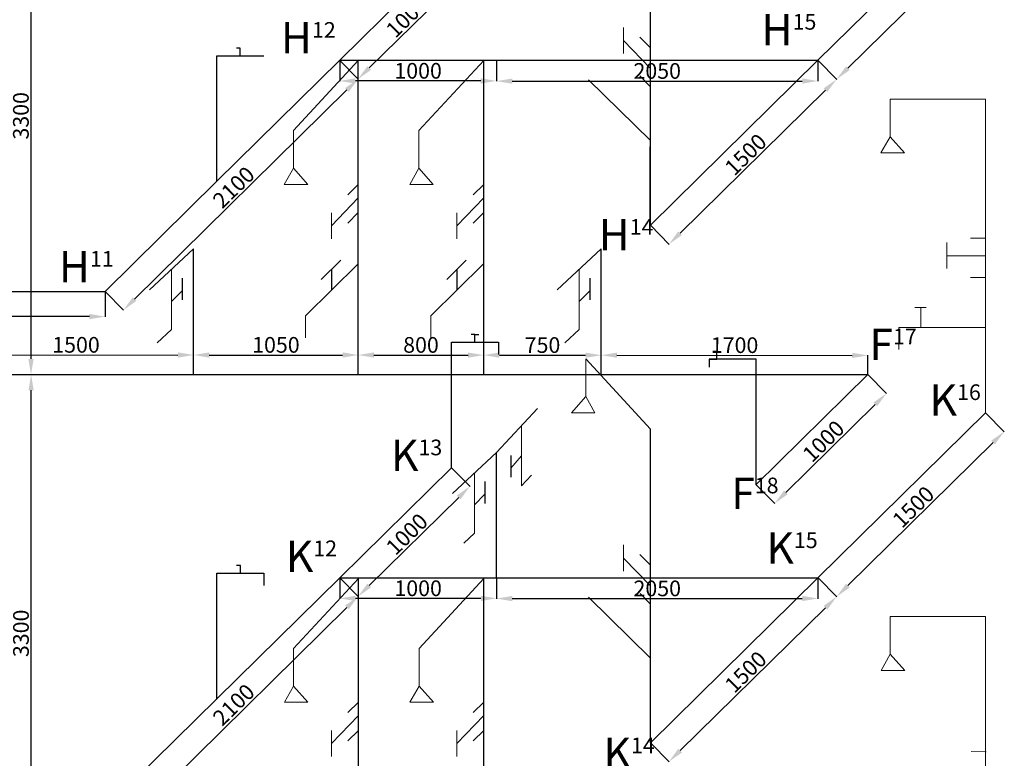
# Model space of a CAD drawing. Units: millimetres. Extents: x -129153 to 46392, y -26620 to 102174.
# Drawn here: x -105356 to -99076, y 72833 to 77543 of the extents above; entities that cross this region are included whole.
import ezdxf

# ---------------------------------------------------------------- set-up
doc = ezdxf.new("R2010")
doc.units = ezdxf.units.MM
for name, color, linetype, lineweight in [('Dim', 27, 'Continuous', 15), ('thiết bị vệ sinh', 50, 'Continuous', 25), ('Ố.N-L4', 230, 'Continuous', 30), ('Ố.N-L5', 180, 'Continuous', 30), ('Ố.N-L6', 30, 'Continuous', 30)]:
    doc.layers.add(name, color=color, linetype=linetype, lineweight=lineweight)
doc.styles.get("Standard").update_dxf_attribs({"font": 'arial.ttf'})
doc.dimstyles.new('ISO-25', dxfattribs={"dimtxt": 100, "dimasz": 100, "dimexe": 1.25, "dimexo": 0.625, "dimtad": 1, "dimtxsty": 'Standard', "dimcen": 2.5, "dimadec": 0, "dimazin": 0, "dimtfac": 1, "dimtmove": 0, "dimatfit": 3, "dimfxl": 0, "dimarcsym": 0})

# ---------------------------------------------------------------- blocks, each defined once
blk = doc.blocks.new('*D390')
at = {"layer": 'Defpoints', "color": 0, "transparency": 16777216}
for p in [(-105746.7, 75280.3), (-105283, 75280.3), (-105746.7, 71980.3)]:
    blk.add_point(p, dxfattribs=at)
at = {"layer": 'Dim', "color": 0, "lineweight": -2, "transparency": 16777216}
for p, q in [((-105746.1, 75280.3), (-105281.7, 75280.3)), ((-105283, 72080.3), (-105283, 75180.3)), ((-105746.1, 71980.3), (-105281.7, 71980.3))]:
    blk.add_line(p, q, dxfattribs=at)
at = {"layer": 'Dim', "color": 0, "transparency": 16777216}
for points in [[(-105299.6, 75180.3), (-105266.3, 75180.3), (-105283, 75280.3)], [(-105299.6, 72080.3), (-105266.3, 72080.3), (-105283, 71980.3)]]:
    blk.add_solid(points, dxfattribs=at)
at = {"layer": 'Dim', "color": 0, "transparency": 16777216, "insert": (-105334.7, 73630.3), "char_height": 100, "attachment_point": 5, "rotation": 90}
blk.add_mtext('3300', dxfattribs=at)
blk = doc.blocks.new('*D393')
at = {"layer": 'Defpoints', "color": 0, "transparency": 16777216}
for p in [(-104246.6, 75405.1), (-105746.7, 75281), (-104246.7, 75280.3)]:
    blk.add_point(p, dxfattribs=at)
at = {"layer": 'Dim', "color": 0, "lineweight": -2, "transparency": 16777216}
for p, q in [((-105746.7, 75281.6), (-105746.6, 75407)), ((-105646.6, 75405.7), (-104346.6, 75405.1)), ((-104246.7, 75281), (-104246.6, 75406.3))]:
    blk.add_line(p, q, dxfattribs=at)
at = {"layer": 'Dim', "color": 0, "transparency": 16777216}
for points in [[(-105646.6, 75422.3), (-105646.6, 75389), (-105746.6, 75405.7)], [(-104346.6, 75421.8), (-104346.6, 75388.5), (-104246.6, 75405.1)]]:
    blk.add_solid(points, dxfattribs=at)
at = {"layer": 'Dim', "color": 0, "transparency": 16777216, "insert": (-104996.6, 75457.1), "char_height": 100, "attachment_point": 5, "rotation": 359.97613}
blk.add_mtext('1500', dxfattribs=at)
blk = doc.blocks.new('*D299')
at = {"layer": 'Defpoints', "color": 0, "transparency": 16777216}
for p in [(-103196.7, 75405.1), (-104246.7, 75281), (-103196.7, 75281)]:
    blk.add_point(p, dxfattribs=at)
at = {"layer": 'Dim', "color": 0, "lineweight": -2, "transparency": 16777216}
for p, q in [((-104246.7, 75281.6), (-104246.7, 75406.3)), ((-104146.7, 75405.1), (-103296.7, 75405.1)), ((-103196.7, 75281.6), (-103196.7, 75406.3))]:
    blk.add_line(p, q, dxfattribs=at)
at = {"layer": 'Dim', "color": 0, "transparency": 16777216}
for points in [[(-104146.7, 75421.8), (-104146.7, 75388.4), (-104246.7, 75405.1)], [(-103296.7, 75421.8), (-103296.7, 75388.4), (-103196.7, 75405.1)]]:
    blk.add_solid(points, dxfattribs=at)
at = {"layer": 'Dim', "color": 0, "transparency": 16777216, "insert": (-103721.7, 75456.8), "char_height": 100, "attachment_point": 5}
blk.add_mtext('1050', dxfattribs=at)
blk = doc.blocks.new('*D300')
at = {"layer": 'Defpoints', "color": 0, "transparency": 16777216}
for p in [(-102396.6, 75404.5), (-103196.7, 75281.6), (-102396.7, 75281)]:
    blk.add_point(p, dxfattribs=at)
at = {"layer": 'Dim', "color": 0, "lineweight": -2, "transparency": 16777216}
for p, q in [((-103196.7, 75282.2), (-103196.6, 75406.3)), ((-103096.6, 75405), (-102496.6, 75404.5)), ((-102396.7, 75281.6), (-102396.6, 75405.7))]:
    blk.add_line(p, q, dxfattribs=at)
at = {"layer": 'Dim', "color": 0, "transparency": 16777216}
for points in [[(-103096.6, 75421.7), (-103096.6, 75388.3), (-103196.6, 75405.1)], [(-102496.6, 75421.2), (-102496.6, 75387.9), (-102396.6, 75404.5)]]:
    blk.add_solid(points, dxfattribs=at)
at = {"layer": 'Dim', "color": 0, "transparency": 16777216, "insert": (-102796.5, 75456.5), "char_height": 100, "attachment_point": 5, "rotation": 359.95524}
blk.add_mtext('800', dxfattribs=at)
blk = doc.blocks.new('*D301')
at = {"layer": 'Defpoints', "color": 0, "transparency": 16777216}
for p in [(-101646.6, 75403.8), (-102396.7, 75281.6), (-101646.7, 75281)]:
    blk.add_point(p, dxfattribs=at)
at = {"layer": 'Dim', "color": 0, "lineweight": -2, "transparency": 16777216}
for p, q in [((-102396.7, 75282.2), (-102396.6, 75405.7)), ((-102296.6, 75404.4), (-101746.6, 75403.9)), ((-101646.7, 75281.6), (-101646.6, 75405.1))]:
    blk.add_line(p, q, dxfattribs=at)
at = {"layer": 'Dim', "color": 0, "transparency": 16777216}
for points in [[(-102296.6, 75421), (-102296.6, 75387.7), (-102396.6, 75404.5)], [(-101746.6, 75420.6), (-101746.6, 75387.3), (-101646.6, 75403.8)]]:
    blk.add_solid(points, dxfattribs=at)
at = {"layer": 'Dim', "color": 0, "transparency": 16777216, "insert": (-102021.5, 75455.8), "char_height": 100, "attachment_point": 5, "rotation": 359.95225}
blk.add_mtext('750', dxfattribs=at)
blk = doc.blocks.new('*D394')
at = {"layer": 'Defpoints', "color": 0, "transparency": 16777216}
for p in [(-99946.6, 75402.6), (-101646.7, 75281.6), (-99946.7, 75280.3)]:
    blk.add_point(p, dxfattribs=at)
at = {"layer": 'Dim', "color": 0, "lineweight": -2, "transparency": 16777216}
for p, q in [((-101646.7, 75282.2), (-101646.6, 75405.1)), ((-101546.6, 75403.8), (-100046.6, 75402.7)), ((-99946.7, 75281), (-99946.6, 75403.8))]:
    blk.add_line(p, q, dxfattribs=at)
at = {"layer": 'Dim', "color": 0, "transparency": 16777216}
for points in [[(-101546.6, 75420.4), (-101546.6, 75387.1), (-101646.6, 75403.8)], [(-100046.6, 75419.3), (-100046.6, 75386), (-99946.6, 75402.6)]]:
    blk.add_solid(points, dxfattribs=at)
at = {"layer": 'Dim', "color": 0, "transparency": 16777216, "insert": (-100796.6, 75454.9), "char_height": 100, "attachment_point": 5, "rotation": 359.95787}
blk.add_mtext('1700', dxfattribs=at)
blk = doc.blocks.new('*D395')
at = {"layer": 'Defpoints', "color": 0, "transparency": 16777216}
for p in [(-99946.7, 75280.3), (-100659.3, 74578.7), (-100541, 74458.6)]:
    blk.add_point(p, dxfattribs=at)
at = {"layer": 'Dim', "color": 0, "lineweight": -2, "transparency": 16777216}
for p, q in [((-99946.2, 75279.9), (-99827.5, 75159.3)), ((-99899.6, 75090), (-100469.7, 74528.7)), ((-100658.8, 74578.3), (-100540.1, 74457.7))]:
    blk.add_line(p, q, dxfattribs=at)
at = {"layer": 'Dim', "color": 0, "transparency": 16777216}
for points in [[(-99911.3, 75101.9), (-99887.9, 75078.1), (-99828.4, 75160.2)], [(-100481.4, 74540.6), (-100458, 74516.9), (-100541, 74458.6)]]:
    blk.add_solid(points, dxfattribs=at)
at = {"layer": 'Dim', "color": 0, "transparency": 16777216, "insert": (-100220.9, 74846.2), "char_height": 100, "attachment_point": 5, "rotation": 44.55454}
blk.add_mtext('1000', dxfattribs=at)
blk = doc.blocks.new('*D407')
at = {"layer": 'Defpoints', "color": 0, "transparency": 16777216}
for p in [(-105747.3, 78580.3), (-105283.6, 78580.3), (-105747.3, 75280.3)]:
    blk.add_point(p, dxfattribs=at)
at = {"layer": 'Dim', "color": 0, "lineweight": -2, "transparency": 16777216}
for p, q in [((-105746.7, 78580.3), (-105282.4, 78580.3)), ((-105283.6, 75380.3), (-105283.6, 78480.3)), ((-105746.7, 75280.3), (-105282.4, 75280.3))]:
    blk.add_line(p, q, dxfattribs=at)
at = {"layer": 'Dim', "color": 0, "transparency": 16777216}
for points in [[(-105300.3, 78480.3), (-105266.9, 78480.3), (-105283.6, 78580.3)], [(-105300.3, 75380.3), (-105266.9, 75380.3), (-105283.6, 75280.3)]]:
    blk.add_solid(points, dxfattribs=at)
at = {"layer": 'Dim', "color": 0, "transparency": 16777216, "insert": (-105335.3, 76930.3), "char_height": 100, "attachment_point": 5, "rotation": 90}
blk.add_mtext('3300', dxfattribs=at)
blk = doc.blocks.new('*D417')
at = {"layer": 'Defpoints', "color": 0, "transparency": 16777216}
for p in [(-103314.7, 73984.9), (-103197.4, 73865.7), (-104811.1, 72511.6)]:
    blk.add_point(p, dxfattribs=at)
at = {"layer": 'Dim', "color": 0, "lineweight": -2, "transparency": 16777216}
for p, q in [((-103314.3, 73984.5), (-103196.5, 73864.8)), ((-104622.5, 72462.6), (-103268.6, 73795.6)), ((-104810.7, 72511.2), (-104692.9, 72391.5))]:
    blk.add_line(p, q, dxfattribs=at)
at = {"layer": 'Dim', "color": 0, "transparency": 16777216}
for points in [[(-103280.3, 73807.5), (-103256.9, 73783.7), (-103197.4, 73865.7)], [(-104634.2, 72474.4), (-104610.8, 72450.7), (-104693.8, 72392.4)]]:
    blk.add_solid(points, dxfattribs=at)
at = {"layer": 'Dim', "color": 0, "transparency": 16777216, "insert": (-103981.8, 73165.9), "char_height": 100, "attachment_point": 5, "rotation": 44.55454}
blk.add_mtext('2100', dxfattribs=at)
blk = doc.blocks.new('*D418')
at = {"layer": 'Defpoints', "color": 0, "transparency": 16777216}
for p in [(-102602.1, 74686.5), (-102484.8, 74567.3), (-103314.7, 73984.9)]:
    blk.add_point(p, dxfattribs=at)
at = {"layer": 'Dim', "color": 0, "lineweight": -2, "transparency": 16777216}
for p, q in [((-102601.7, 74686.1), (-102483.9, 74566.4)), ((-103126.1, 73935.9), (-102556, 74497.2)), ((-103314.3, 73984.5), (-103196.5, 73864.8))]:
    blk.add_line(p, q, dxfattribs=at)
at = {"layer": 'Dim', "color": 0, "transparency": 16777216}
for points in [[(-102567.7, 74509), (-102544.3, 74485.3), (-102484.8, 74567.3)], [(-103137.8, 73947.8), (-103114.4, 73924), (-103197.4, 73865.7)]]:
    blk.add_solid(points, dxfattribs=at)
at = {"layer": 'Dim', "color": 0, "transparency": 16777216, "insert": (-102877.3, 74253.4), "char_height": 100, "attachment_point": 5, "rotation": 44.55454}
blk.add_mtext('1000', dxfattribs=at)
blk = doc.blocks.new('*D419')
at = {"layer": 'Defpoints', "color": 0, "transparency": 16777216}
for p in [(-103314.7, 73984.9), (-102314.7, 73984.9), (-103314.7, 73853.2)]:
    blk.add_point(p, dxfattribs=at)
at = {"layer": 'Dim', "color": 0, "lineweight": -2, "transparency": 16777216}
for p, q in [((-103314.7, 73984.3), (-103314.7, 73852)), ((-102314.7, 73984.3), (-102314.7, 73852)), ((-102414.7, 73853.2), (-103214.7, 73853.2))]:
    blk.add_line(p, q, dxfattribs=at)
at = {"layer": 'Dim', "color": 0, "transparency": 16777216}
for points in [[(-103214.7, 73869.9), (-103214.7, 73836.6), (-103314.7, 73853.2)], [(-102414.7, 73869.9), (-102414.7, 73836.6), (-102314.7, 73853.2)]]:
    blk.add_solid(points, dxfattribs=at)
at = {"layer": 'Dim', "color": 0, "transparency": 16777216, "insert": (-102814.7, 73904.9), "char_height": 100, "attachment_point": 5}
blk.add_mtext('1000', dxfattribs=at)
blk = doc.blocks.new('*D420')
at = {"layer": 'Defpoints', "color": 0, "transparency": 16777216}
for p in [(-102314.7, 73984.3), (-100264.7, 73984.9), (-100264.7, 73852.6)]:
    blk.add_point(p, dxfattribs=at)
at = {"layer": 'Dim', "color": 0, "lineweight": -2, "transparency": 16777216}
for p, q in [((-102314.7, 73983.7), (-102314.7, 73850.7)), ((-100264.7, 73984.3), (-100264.7, 73851.4)), ((-102214.7, 73852), (-100364.7, 73852.6))]:
    blk.add_line(p, q, dxfattribs=at)
at = {"layer": 'Dim', "color": 0, "transparency": 16777216}
for points in [[(-102214.7, 73868.7), (-102214.7, 73835.4), (-102314.7, 73852)], [(-100364.7, 73869.3), (-100364.7, 73835.9), (-100264.7, 73852.6)]]:
    blk.add_solid(points, dxfattribs=at)
at = {"layer": 'Dim', "color": 0, "transparency": 16777216, "insert": (-101289.7, 73904), "char_height": 100, "attachment_point": 5, "rotation": 0.01747}
blk.add_mtext('2050', dxfattribs=at)
blk = doc.blocks.new('*D421')
at = {"layer": 'Defpoints', "color": 0, "transparency": 16777216}
for p in [(-99196.3, 75037.8), (-100264.7, 73984.9), (-100145.6, 73864.1)]:
    blk.add_point(p, dxfattribs=at)
at = {"layer": 'Dim', "color": 0, "lineweight": -2, "transparency": 16777216}
for p, q in [((-99195.9, 75037.3), (-99076.3, 74916)), ((-99148.4, 74846.7), (-100074.4, 73934.3)), ((-100264.3, 73984.5), (-100144.8, 73863.2))]:
    blk.add_line(p, q, dxfattribs=at)
at = {"layer": 'Dim', "color": 0, "transparency": 16777216}
for points in [[(-99160.1, 74858.6), (-99136.7, 74834.9), (-99077.2, 74916.9)], [(-100086.1, 73946.2), (-100062.7, 73922.4), (-100145.6, 73864.1)]]:
    blk.add_solid(points, dxfattribs=at)
at = {"layer": 'Dim', "color": 0, "transparency": 16777216, "insert": (-99647.7, 74427.3), "char_height": 100, "attachment_point": 5, "rotation": 44.57842}
blk.add_mtext('1500', dxfattribs=at)
blk = doc.blocks.new('*D422')
at = {"layer": 'Defpoints', "color": 0, "transparency": 16777216}
for p in [(-100264.7, 73984.9), (-101334, 72933), (-101215.1, 72812.1)]:
    blk.add_point(p, dxfattribs=at)
at = {"layer": 'Dim', "color": 0, "lineweight": -2, "transparency": 16777216}
for p, q in [((-100264.3, 73984.5), (-100144.9, 73863.1)), ((-100217, 73793.9), (-101143.8, 72882.2)), ((-101333.6, 72932.6), (-101214.2, 72811.2))]:
    blk.add_line(p, q, dxfattribs=at)
at = {"layer": 'Dim', "color": 0, "transparency": 16777216}
for points in [[(-100228.7, 73805.7), (-100205.3, 73782), (-100145.7, 73864)], [(-101155.5, 72894.1), (-101132.1, 72870.3), (-101215.1, 72812.1)]]:
    blk.add_solid(points, dxfattribs=at)
at = {"layer": 'Dim', "color": 0, "transparency": 16777216, "insert": (-100716.6, 73374.9), "char_height": 100, "attachment_point": 5, "rotation": 44.53067}
blk.add_mtext('1500', dxfattribs=at)
blk = doc.blocks.new('*D432')
at = {"layer": 'Defpoints', "color": 0, "transparency": 16777216}
for p in [(-111911.3, 75811.2), (-104811.3, 75811.2), (-111911.3, 75650.2)]:
    blk.add_point(p, dxfattribs=at)
at = {"layer": 'Dim', "color": 0, "lineweight": -2, "transparency": 16777216}
for p, q in [((-111911.3, 75810.5), (-111911.3, 75648.9)), ((-104811.3, 75810.5), (-104811.3, 75648.9)), ((-104911.3, 75650.2), (-111811.3, 75650.2))]:
    blk.add_line(p, q, dxfattribs=at)
at = {"layer": 'Dim', "color": 0, "transparency": 16777216}
for points in [[(-111811.3, 75666.9), (-111811.3, 75633.5), (-111911.3, 75650.2)], [(-104911.3, 75666.9), (-104911.3, 75633.5), (-104811.3, 75650.2)]]:
    blk.add_solid(points, dxfattribs=at)
at = {"layer": 'Dim', "color": 0, "transparency": 16777216, "insert": (-108361.3, 75701.9), "char_height": 100, "attachment_point": 5}
blk.add_mtext('7100', dxfattribs=at)
blk = doc.blocks.new('*D433')
at = {"layer": 'Defpoints', "color": 0, "transparency": 16777216}
for p in [(-103314.9, 77284.5), (-103197.6, 77165.3), (-104811.3, 75811.2)]:
    blk.add_point(p, dxfattribs=at)
at = {"layer": 'Dim', "color": 0, "lineweight": -2, "transparency": 16777216}
for p, q in [((-103314.5, 77284), (-103196.7, 77164.4)), ((-104622.7, 75762.1), (-103268.8, 77095.1)), ((-104810.9, 75810.7), (-104693.1, 75691.1))]:
    blk.add_line(p, q, dxfattribs=at)
at = {"layer": 'Dim', "color": 0, "transparency": 16777216}
for points in [[(-103280.5, 77107), (-103257.1, 77083.3), (-103197.6, 77165.3)], [(-104634.4, 75774), (-104611, 75750.2), (-104694, 75692)]]:
    blk.add_solid(points, dxfattribs=at)
at = {"layer": 'Dim', "color": 0, "transparency": 16777216, "insert": (-103982, 76465.5), "char_height": 100, "attachment_point": 5, "rotation": 44.55454}
blk.add_mtext('2100', dxfattribs=at)
blk = doc.blocks.new('*D434')
at = {"layer": 'Defpoints', "color": 0, "transparency": 16777216}
for p in [(-102602.3, 77986.1), (-102485, 77866.9), (-103314.9, 77284.5)]:
    blk.add_point(p, dxfattribs=at)
at = {"layer": 'Dim', "color": 0, "lineweight": -2, "transparency": 16777216}
for p, q in [((-102601.9, 77985.6), (-102484.1, 77866)), ((-103126.3, 77235.5), (-102556.2, 77796.7)), ((-103314.5, 77284), (-103196.7, 77164.4))]:
    blk.add_line(p, q, dxfattribs=at)
at = {"layer": 'Dim', "color": 0, "transparency": 16777216}
for points in [[(-102567.9, 77808.6), (-102544.5, 77784.8), (-102485, 77866.9)], [(-103138, 77247.3), (-103114.6, 77223.6), (-103197.6, 77165.3)]]:
    blk.add_solid(points, dxfattribs=at)
at = {"layer": 'Dim', "color": 0, "transparency": 16777216, "insert": (-102877.5, 77552.9), "char_height": 100, "attachment_point": 5, "rotation": 44.55454}
blk.add_mtext('1000', dxfattribs=at)
blk = doc.blocks.new('*D435')
at = {"layer": 'Defpoints', "color": 0, "transparency": 16777216}
for p in [(-103314.9, 77284.5), (-102314.9, 77284.5), (-103314.9, 77152.8)]:
    blk.add_point(p, dxfattribs=at)
at = {"layer": 'Dim', "color": 0, "lineweight": -2, "transparency": 16777216}
for p, q in [((-103314.9, 77283.9), (-103314.9, 77151.5)), ((-102314.9, 77283.9), (-102314.9, 77151.5)), ((-102414.9, 77152.8), (-103214.9, 77152.8))]:
    blk.add_line(p, q, dxfattribs=at)
at = {"layer": 'Dim', "color": 0, "transparency": 16777216}
for points in [[(-103214.9, 77169.5), (-103214.9, 77136.1), (-103314.9, 77152.8)], [(-102414.9, 77169.5), (-102414.9, 77136.1), (-102314.9, 77152.8)]]:
    blk.add_solid(points, dxfattribs=at)
at = {"layer": 'Dim', "color": 0, "transparency": 16777216, "insert": (-102814.9, 77204.5), "char_height": 100, "attachment_point": 5}
blk.add_mtext('1000', dxfattribs=at)
blk = doc.blocks.new('*D436')
at = {"layer": 'Defpoints', "color": 0, "transparency": 16777216}
for p in [(-102314.9, 77283.9), (-100264.9, 77284.5), (-100264.9, 77152.2)]:
    blk.add_point(p, dxfattribs=at)
at = {"layer": 'Dim', "color": 0, "lineweight": -2, "transparency": 16777216}
for p, q in [((-102314.9, 77283.2), (-102314.9, 77150.3)), ((-100264.9, 77283.9), (-100264.9, 77150.9)), ((-102214.9, 77151.6), (-100364.9, 77152.1))]:
    blk.add_line(p, q, dxfattribs=at)
at = {"layer": 'Dim', "color": 0, "transparency": 16777216}
for points in [[(-102214.9, 77168.2), (-102214.9, 77134.9), (-102314.9, 77151.5)], [(-100364.9, 77168.8), (-100364.9, 77135.5), (-100264.9, 77152.2)]]:
    blk.add_solid(points, dxfattribs=at)
at = {"layer": 'Dim', "color": 0, "transparency": 16777216, "insert": (-101289.9, 77203.5), "char_height": 100, "attachment_point": 5, "rotation": 0.01747}
blk.add_mtext('2050', dxfattribs=at)
blk = doc.blocks.new('*D437')
at = {"layer": 'Defpoints', "color": 0, "transparency": 16777216}
for p in [(-99196.5, 78337.3), (-100264.9, 77284.5), (-100145.8, 77163.6)]:
    blk.add_point(p, dxfattribs=at)
at = {"layer": 'Dim', "color": 0, "lineweight": -2, "transparency": 16777216}
for p, q in [((-99196, 78336.9), (-99076.5, 78215.6)), ((-99148.6, 78146.3), (-100074.6, 77233.8)), ((-100264.5, 77284), (-100145, 77162.8))]:
    blk.add_line(p, q, dxfattribs=at)
at = {"layer": 'Dim', "color": 0, "transparency": 16777216}
for points in [[(-99160.3, 78158.2), (-99136.9, 78134.4), (-99077.4, 78216.5)], [(-100086.3, 77245.7), (-100062.9, 77222), (-100145.8, 77163.6)]]:
    blk.add_solid(points, dxfattribs=at)
at = {"layer": 'Dim', "color": 0, "transparency": 16777216, "insert": (-99647.9, 77726.9), "char_height": 100, "attachment_point": 5, "rotation": 44.57842}
blk.add_mtext('1500', dxfattribs=at)
blk = doc.blocks.new('*D438')
at = {"layer": 'Defpoints', "color": 0, "transparency": 16777216}
for p in [(-100264.9, 77284.5), (-101334.2, 76232.6), (-101215.2, 76111.6)]:
    blk.add_point(p, dxfattribs=at)
at = {"layer": 'Dim', "color": 0, "lineweight": -2, "transparency": 16777216}
for p, q in [((-100264.5, 77284), (-100145.1, 77162.7)), ((-100217.2, 77093.4), (-101144, 76181.7)), ((-101333.8, 76232.1), (-101214.4, 76110.7))]:
    blk.add_line(p, q, dxfattribs=at)
at = {"layer": 'Dim', "color": 0, "transparency": 16777216}
for points in [[(-100228.9, 77105.3), (-100205.5, 77081.5), (-100145.9, 77163.5)], [(-101155.6, 76193.6), (-101132.3, 76169.9), (-101215.2, 76111.6)]]:
    blk.add_solid(points, dxfattribs=at)
at = {"layer": 'Dim', "color": 0, "transparency": 16777216, "insert": (-100716.8, 76674.4), "char_height": 100, "attachment_point": 5, "rotation": 44.53067}
blk.add_mtext('1500', dxfattribs=at)

msp = doc.modelspace()

# ---------------------------------------------------------------- linework, layer by layer
at = {"layer": 'thiết bị vệ sinh'}
for p, q in [((-101333.787, 76232.106), (-101333.787, 78232.106)), ((-104098.753, 76512.742), (-104098.753, 77312.742)), ((-104098.753, 77312.742), (-103798.753, 77312.742)), ((-103948.753, 77362.742), (-103973.753, 77362.742)), ((-103948.753, 77312.742), (-103948.753, 77362.742)), ((-103196.682, 75282.21), (-103196.682, 77282.21)), ((-102396.681, 75282.21), (-102396.681, 77282.21)), ((-101334.224, 76232.552), (-101334.224, 76732.552)), ((-101334.224, 76232.552), (-101334.224, 76732.552)), ((-104246.681, 75281.585), (-104246.681, 76081.585)), ((-101646.682, 75281.585), (-101646.682, 76081.585)), ((-103307.947, 76009.777), (-103432.575, 75886.173)), ((-102507.947, 76009.777), (-102632.575, 75886.173)), ((-103365.597, 75820.334), (-103365.597, 75952.209)), ((-102565.596, 75820.334), (-102565.596, 75952.209)), ((-104320.654, 75895.953), (-104320.654, 75757.169)), ((-101720.654, 75895.953), (-101720.654, 75757.169)), ((-102602.142, 74686.522), (-102602.142, 75486.522)), ((-102602.142, 75486.522), (-102302.142, 75486.522)), ((-102452.142, 75536.522), (-102477.142, 75536.522)), ((-102452.142, 75486.522), (-102452.142, 75536.522)), ((-102452.142, 75536.522), (-102427.142, 75536.522)), ((-102302.142, 75486.522), (-102302.142, 75408.984)), ((-100909.265, 75428.122), (-100934.265, 75428.122)), ((-100909.265, 75378.122), (-100909.265, 75428.122)), ((-100909.265, 75428.122), (-100884.265, 75428.122)), ((-100659.265, 75378.122), (-100959.265, 75378.122)), ((-100959.265, 75378.122), (-100959.265, 75328.122)), ((-100959.265, 75378.122), (-100909.265, 75378.122)), ((-100659.265, 74578.122), (-100659.265, 75378.122)), ((-100659.265, 74578.747), (-100659.265, 75078.747)), ((-101333.599, 72932.552), (-101333.599, 74932.552)), ((-102314.725, 73983.684), (-102314.725, 74783.684)), ((-102314.725, 73983.684), (-102314.725, 74783.684)), ((-102223.738, 74764.714), (-102223.738, 74625.931)), ((-102388.697, 74598.052), (-102388.697, 74459.268)), ((-103948.566, 74063.188), (-103973.566, 74063.188)), ((-103948.566, 74013.188), (-103948.566, 74063.188)), ((-104098.566, 73213.188), (-104098.566, 74013.188)), ((-104098.566, 74013.188), (-103798.566, 74013.188)), ((-103798.566, 74013.188), (-103798.566, 73935.649)), ((-103196.058, 71980.96), (-103196.058, 73980.96)), ((-102396.057, 71980.96), (-102396.057, 73980.96))]:
    msp.add_line(p, q, dxfattribs=at)
at = {"layer": 'thiết bị vệ sinh', "lineweight": 15}
for p, q in [((-101505.347, 77493.201), (-101505.347, 77327.24)), ((-101333.787, 77364.485), (-101400.907, 77431.822)), ((-101333.787, 77232.106), (-101505.347, 77410.22)), ((-103196.682, 77282.21), (-103609.686, 76835.735)), ((-102396.681, 77282.21), (-102809.686, 76835.735)), ((-101333.787, 77115.945), (-101399.744, 77184.421)), ((-101333.37, 76772.14), (-101728.618, 77160.497)), ((-99195.85, 77037.317), (-99804.055, 77037.317)), ((-99804.055, 77037.317), (-99804.055, 76797.214)), ((-99195.85, 75037.317), (-99195.85, 77037.317)), ((-103609.686, 76835.735), (-103609.686, 76595.632)), ((-102809.686, 76835.735), (-102809.686, 76595.632)), ((-99862.883, 76693.691), (-99804.055, 76797.214)), ((-99804.055, 76797.214), (-99712.316, 76693.691)), ((-99712.316, 76693.691), (-99862.883, 76693.691)), ((-103668.514, 76492.109), (-103609.686, 76595.632)), ((-103609.686, 76595.632), (-103517.947, 76492.109)), ((-102868.514, 76492.109), (-102809.686, 76595.632)), ((-102809.686, 76595.632), (-102717.946, 76492.109)), ((-103517.947, 76492.109), (-103668.514, 76492.109)), ((-103196.682, 76493.296), (-103263.802, 76425.959)), ((-102717.946, 76492.109), (-102868.514, 76492.109)), ((-102396.681, 76493.296), (-102463.801, 76425.959)), ((-103196.682, 76406.804), (-103368.242, 76228.69)), ((-102396.681, 76406.804), (-102568.242, 76228.69)), ((-103368.242, 76311.67), (-103368.242, 76145.709)), ((-103196.682, 76312.906), (-103263.802, 76245.569)), ((-102568.242, 76311.67), (-102568.242, 76145.709)), ((-102396.681, 76312.906), (-102463.801, 76245.569)), ((-99443.151, 76037.317), (-99443.151, 76122.415)), ((-99443.151, 76122.415), (-99443.151, 75956.454)), ((-99195.85, 76150.723), (-99290.926, 76150.723)), ((-104246.681, 76081.585), (-104527.671, 75820.757)), ((-101646.682, 76081.585), (-101927.671, 75820.757)), ((-103197.098, 75986.296), (-103534.095, 75654.371)), ((-102397.098, 75986.296), (-102734.095, 75654.371)), ((-99195.85, 76037.317), (-99443.151, 76037.317)), ((-104387.176, 75951.171), (-104387.176, 75566.859)), ((-101787.176, 75951.171), (-101787.176, 75566.859)), ((-99195.85, 75899.911), (-99290.926, 75899.911)), ((-104387.176, 75747.286), (-104320.654, 75815.291)), ((-101787.176, 75747.286), (-101720.654, 75815.291)), ((-99609.342, 75707.513), (-99647.394, 75707.513)), ((-99647.394, 75707.513), (-99574.919, 75707.513)), ((-99609.342, 75579.85), (-99609.342, 75707.513)), ((-103534.095, 75654.371), (-103534.095, 75513.943)), ((-102734.095, 75654.371), (-102734.095, 75513.943)), ((-104387.176, 75566.859), (-104479.086, 75483.778)), ((-101787.176, 75566.859), (-101879.087, 75483.778)), ((-99195.85, 75579.85), (-99749.964, 75579.85)), ((-99749.964, 75579.85), (-99749.964, 75439.422)), ((-101333.599, 74932.552), (-101745.806, 75379.765)), ((-101745.806, 75379.765), (-101745.806, 75139.663)), ((-101745.806, 75139.663), (-101837.545, 75036.14)), ((-101686.978, 75036.14), (-101745.806, 75139.663)), ((-102314.725, 74783.684), (-102053.896, 75064.674)), ((-101837.545, 75036.14), (-101686.978, 75036.14)), ((-102155.732, 74954.966), (-102155.732, 74570.654)), ((-102314.725, 74783.684), (-102595.714, 74522.856)), ((-102155.732, 74762.81), (-102223.738, 74684.053)), ((-102455.22, 74653.27), (-102455.22, 74268.958)), ((-102155.732, 74570.654), (-102091.506, 74637.875)), ((-102455.22, 74449.385), (-102388.697, 74517.39)), ((-102455.22, 74268.958), (-102522.44, 74204.731)), ((-101505.16, 74193.647), (-101505.16, 74027.686)), ((-101333.599, 73932.552), (-101505.16, 74110.666)), ((-101333.599, 74064.931), (-101400.72, 74132.268)), ((-103196.058, 73980.96), (-103609.062, 73534.485)), ((-102396.057, 73980.96), (-102809.062, 73534.485)), ((-101333.183, 73472.586), (-101728.431, 73860.943)), ((-101333.599, 73816.391), (-101399.556, 73884.867)), ((-99195.225, 73737.317), (-99803.43, 73737.317)), ((-99803.43, 73737.317), (-99803.43, 73497.214)), ((-99195.225, 71737.317), (-99195.225, 73737.317)), ((-103609.062, 73534.485), (-103609.062, 73294.382)), ((-102809.062, 73534.485), (-102809.062, 73294.382)), ((-99862.258, 73393.691), (-99803.43, 73497.214)), ((-99803.43, 73497.214), (-99711.691, 73393.691)), ((-99711.691, 73393.691), (-99862.258, 73393.691)), ((-103667.89, 73190.859), (-103609.062, 73294.382)), ((-103609.062, 73294.382), (-103517.323, 73190.859)), ((-102867.89, 73190.859), (-102809.062, 73294.382)), ((-102809.062, 73294.382), (-102717.323, 73190.859)), ((-103517.323, 73190.859), (-103667.89, 73190.859)), ((-103196.058, 73192.046), (-103263.178, 73124.709)), ((-102717.323, 73190.859), (-102867.89, 73190.859)), ((-102396.057, 73192.046), (-102463.177, 73124.709)), ((-103196.058, 73105.554), (-103367.618, 72927.44)), ((-102396.057, 73105.554), (-102567.618, 72927.44)), ((-103367.618, 73010.42), (-103367.618, 72844.459)), ((-103196.058, 73011.656), (-103263.178, 72944.319)), ((-102567.618, 73010.42), (-102567.618, 72844.459)), ((-102396.057, 73011.656), (-102463.177, 72944.319)), ((-99192.872, 72874.702), (-99287.934, 72876.33))]:
    msp.add_line(p, q, dxfattribs=at)
at = {"layer": 'Ố.N-L4'}
for p, q in [((-105746.682, 75280.335), (-104246.682, 75280.335)), ((-104246.682, 75280.335), (-103196.682, 75280.335)), ((-103196.682, 75280.335), (-102396.682, 75280.335)), ((-102396.682, 75280.335), (-101646.682, 75280.335)), ((-101646.682, 75280.335), (-99946.682, 75280.335)), ((-99946.682, 75280.335), (-100659.265, 74578.747))]:
    msp.add_line(p, q, dxfattribs=at)
at = {"layer": 'Ố.N-L5'}
for p, q in [((-100264.725, 73984.934), (-99195.851, 75037.316)), ((-103314.725, 73984.934), (-102602.142, 74686.522)), ((-104098.566, 73213.188), (-103314.725, 73984.934)), ((-103314.725, 73984.934), (-102314.725, 73984.934)), ((-102314.725, 73984.934), (-100264.725, 73984.934)), ((-100264.725, 73984.934), (-101333.599, 72932.552)), ((-104811.149, 72511.6), (-104098.566, 73213.188))]:
    msp.add_line(p, q, dxfattribs=at)
at = {"layer": 'Ố.N-L6'}
for p, q in [((-100264.911, 77284.489), (-99196.037, 78336.871)), ((-103314.911, 77284.489), (-102602.329, 77986.077)), ((-104098.753, 76512.742), (-103314.911, 77284.489)), ((-103314.911, 77284.489), (-102314.911, 77284.489)), ((-102314.911, 77284.489), (-100264.911, 77284.489)), ((-100264.911, 77284.489), (-101333.786, 76232.107)), ((-104811.335, 75811.154), (-104098.753, 76512.742)), ((-111911.335, 75811.154), (-104811.335, 75811.154))]:
    msp.add_line(p, q, dxfattribs=at)

# ---------------------------------------------------------------- texts
at = {"layer": 'Ố.N-L4', "char_height": 300, "attachment_point": 1}
for s, insert in [('{\\fVNI-Avo|b0|i0|c0|p2;\\H0.66667x;F\\H0.5x;17}', (-99937.034, 75572.704)), ('{\\fVNI-Avo|b0|i0|c0|p2;\\H0.66667x;F\\H0.5x;18}', (-100818.193, 74623.281))]:
    msp.add_mtext_dynamic_manual_height_columns(s, width=467.54692, gutter_width=12.5, heights=[0], dxfattribs=dict(at, insert=insert))
at = {"layer": 'Ố.N-L5', "char_height": 300, "attachment_point": 1}
for s, insert in [('{\\fVNI-Avo|b0|i0|c0|p2;\\H0.66667x;K\\H0.5x;16}', (-99553.849, 75217.899)), ('{\\fVNI-Avo|b0|i0|c0|p2;\\H0.66667x;K\\H0.5x;13}', (-102988.64, 74865.632)), ('{\\fVNI-Avo|b0|i0|c0|p2;\\H0.66667x;K\\H0.5x;12}', (-103659.504, 74222.234)), ('{\\fVNI-Avo|b0|i0|c0|p2;\\H0.66667x;K\\H0.5x;15}', (-100594.346, 74273.882)), ('{\\fVNI-Avo|b0|i0|c0|p2;\\H0.66667x;K\\H0.5x;14}', (-101633.273, 72965.944))]:
    msp.add_mtext_dynamic_manual_height_columns(s, width=467.54692, gutter_width=12.5, heights=[0], dxfattribs=dict(at, insert=insert))
at = {"layer": 'Ố.N-L6', "char_height": 300, "attachment_point": 1}
for s, insert in [('{\\fVNI-Avo|b0|i0|c0|p2;\\H0.66667x;H\\H0.5x;15}', (-100624.968, 77579.673)), ('{\\fVNI-Avo|b0|i0|c0|p2;\\H0.66667x;H\\H0.5x;12}', (-103690.127, 77528.026)), ('{\\fVNI-Avo|b0|i0|c0|p2;\\H0.66667x;H\\H0.5x;14}', (-101663.896, 76271.735)), ('{\\fVNI-Avo|b0|i0|c0|p2;\\H0.66667x;H\\H0.5x;11}', (-105106.08, 76068.435))]:
    msp.add_mtext_dynamic_manual_height_columns(s, width=467.54692, gutter_width=12.5, heights=[0], dxfattribs=dict(at, insert=insert))

# ---------------------------------------------------------------- dimensions: what is measured, and where the dimension line sits
at = {"layer": 'Dim'}
for p1, p2, distance, picture, middle in [((-105747.307, 75280.335), (-105747.307, 78580.335), -463.704, '*D407', (-105335.32, 76930.335)), ((-99196.476, 78337.316), (-100264.911, 77284.489), 169.653, '*D437', (-99647.892, 77726.873)), ((-103314.911, 77284.489), (-102602.329, 77986.077), -167.275, '*D434', (-102877.521, 77552.913)), ((-104811.335, 75811.154), (-103314.911, 77284.489), -167.275, '*D433', (-103982.025, 76465.452)), ((-102314.911, 77284.489), (-103314.911, 77284.489), 131.69, '*D435', (-102814.911, 77204.481)), ((-102314.911, 77283.864), (-100264.911, 77284.489), -132.315, '*D436', (-101289.887, 77203.544)), ((-100264.911, 77284.489), (-101334.224, 76232.552), 169.653, '*D438', (-100716.836, 76674.422)), ((-104811.335, 75811.154), (-111911.335, 75811.154), 160.966, '*D432', (-108361.335, 75701.87)), ((-105746.682, 75280.96), (-104246.682, 75280.335), 124.749, '*D393', (-104996.609, 75457.079)), ((-104246.682, 75280.96), (-103196.682, 75280.96), 124.124, '*D299', (-103721.682, 75456.766)), ((-103196.682, 75281.585), (-102396.682, 75280.96), 123.499, '*D300', (-102796.545, 75456.454)), ((-102396.682, 75281.585), (-101646.682, 75280.96), 122.874, '*D301', (-102021.536, 75455.829)), ((-101646.682, 75281.585), (-99946.682, 75280.335), 122.249, '*D394', (-100796.554, 75454.891)), ((-105746.682, 71980.335), (-105746.682, 75280.335), -463.704, '*D390', (-105334.695, 73630.335)), ((-99946.682, 75280.335), (-100659.265, 74578.747), 168.634, '*D395', (-100220.922, 74846.203)), ((-99196.289, 75037.762), (-100264.725, 73984.934), 169.653, '*D421', (-99647.705, 74427.319)), ((-103314.725, 73984.934), (-102602.142, 74686.522), -167.275, '*D418', (-102877.335, 74253.359)), ((-104811.149, 72511.6), (-103314.725, 73984.934), -167.275, '*D417', (-103981.838, 73165.897)), ((-102314.725, 73984.934), (-103314.725, 73984.934), 131.69, '*D419', (-102814.725, 73904.926)), ((-102314.725, 73984.309), (-100264.725, 73984.934), -132.315, '*D420', (-101289.7, 73903.989)), ((-100264.725, 73984.934), (-101334.038, 72932.998), 169.653, '*D422', (-100716.65, 73374.868))]:
    dim = msp.add_aligned_dim(p1=p1, p2=p2, distance=distance, dimstyle='ISO-25', dxfattribs=at)
    dim.commit()
    dim.dimension.update_dxf_attribs({"geometry": picture, "text_midpoint": middle})

doc.saveas('drawing.dxf')
